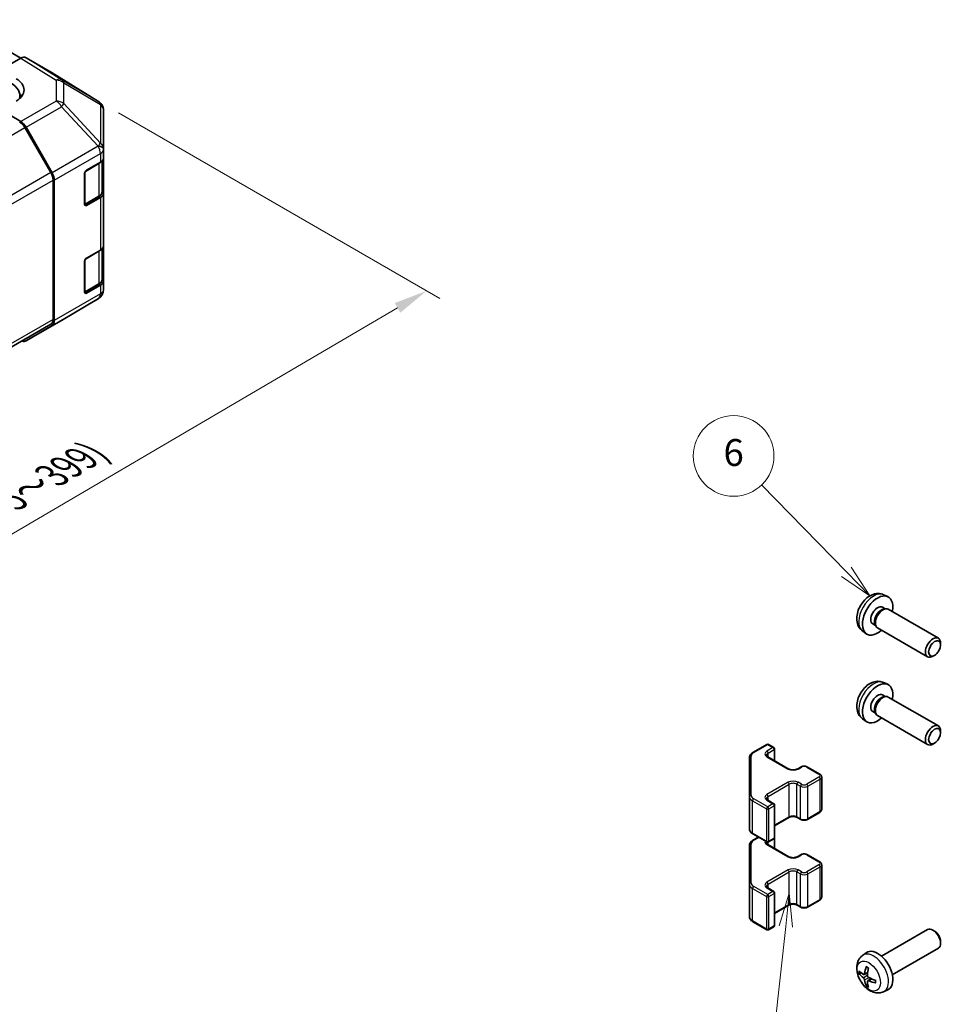
# Model space of a CAD drawing. Units: millimetres. Extents: x 0 to 5338, y -7 to 702.
# Drawn here: x 339 to 511, y 336 to 519 of the extents above; entities that cross this region are included whole.
import ezdxf

# ---------------------------------------------------------------- set-up
doc = ezdxf.new("R2010")
doc.units = ezdxf.units.MM
for name, color, linetype, lineweight in [('Dimension (ISO)', 7, 'Continuous', 18), ('Symbol (TK)', 100, 'Continuous', 18), ('Visible (ISO)', 7, 'Continuous', 35), ('Visible Narrow (ISO)', 7, 'Continuous', 25)]:
    doc.layers.add(name, color=color, linetype=linetype, lineweight=lineweight)
doc.styles.add('Note Text (TK)', font='txt')
doc.styles.add('Note Text (TK2)', font='txt')
doc.dimstyles.new('Default - Method 1b (TK)', dxfattribs={"dimscale": 2.5, "dimtxt": 2.5, "dimasz": 2.5, "dimexe": 1, "dimexo": 1.5, "dimgap": 1, "dimtad": 1, "dimtoh": 1, "dimrnd": 1e-08, "dimdsep": 46, "dimtxsty": 'Note Text (TK)', "dimcen": 0.09, "dimdle": 5, "dimclrd": 100, "dimclre": 100, "dimclrt": 7, "dimadec": 1, "dimazin": 1, "dimtfac": 1, "dimtmove": 0, "dimatfit": 3, "dimfxl": 1, "dimtolj": 1, "dimlwd": -1, "dimlwe": -1, "dimarcsym": 0})

# ---------------------------------------------------------------- blocks, each defined once
blk = doc.blocks.new('バルーン4')
at = {"layer": 'Symbol (TK)', "color": 100}
for p, q in [((207.386, 150.673), (206.62, 148.241)), ((207.117, 148.187), (207.386, 150.673)), ((207.614, 148.133), (207.386, 150.673)), ((207.117, 148.187), (205.591, 134.078))]:
    blk.add_line(p, q, dxfattribs=at)
at = {"layer": 'Symbol (TK)'}
blk.add_circle((205.269, 131.106), 3, dxfattribs=at)
at = {"layer": 'Symbol (TK)', "color": 7, "insert": (205.269, 131.1), "char_height": 2, "attachment_point": 5, "style": 'Note Text (TK2)'}
blk.add_mtext('3', dxfattribs=at)
blk = doc.blocks.new('バルーン5')
at = {"layer": 'Symbol (TK)', "color": 100}
for p, q in [((211.637, 174.597), (205.323, 181.085)), ((211.637, 174.597), (213.38, 172.805)), ((213.38, 172.805), (211.995, 174.945)), ((211.279, 174.248), (213.38, 172.805))]:
    blk.add_line(p, q, dxfattribs=at)
at = {"layer": 'Symbol (TK)'}
blk.add_circle((203.239, 183.227), 3, dxfattribs=at)
at = {"layer": 'Symbol (TK)', "color": 7, "insert": (203.239, 183.221), "char_height": 2, "attachment_point": 5, "style": 'Note Text (TK2)'}
blk.add_mtext('6', dxfattribs=at)
blk = doc.blocks.new('*D131')
at = {"layer": 'Defpoints', "color": 0}
for p in [(353.61, 504.05), (414.69, 468.78), (212.58, 421.53)]:
    blk.add_point(p, dxfattribs=at)
at = {"layer": 'Dimension (ISO)', "color": 100}
for p, q in [((357.34, 501.89), (417.18, 467.35)), ((279.22, 389.33), (409.3, 465.62)), ((216.32, 419.37), (276.32, 384.73))]:
    blk.add_line(p, q, dxfattribs=at)
for points in [[(408.77, 466.52), (409.82, 464.72), (414.69, 468.78)], [(278.7, 390.23), (279.75, 388.43), (273.83, 386.17)]]:
    blk.add_solid(points, dxfattribs=at)
at = {"layer": 'Dimension (ISO)', "color": 7, "insert": (327.27, 424.07), "char_height": 6.25, "attachment_point": 4, "rotation": 30.3939, "style": 'Note Text (TK)'}
blk.add_mtext('\\A1;{\\Q-29.606;\\W0.820;\\H0.816x; D (75～399)}', dxfattribs=at)

msp = doc.modelspace()

# ---------------------------------------------------------------- linework, layer by layer
at = {"layer": 'Visible (ISO)'}
for p, q in [((339.176, 512.0827), (231.0492, 574.5097)), ((335.4989, 509.9599), (339.155, 512.0707)), ((344.9843, 509.3815), (340.1548, 512.1698)), ((353.6263, 504.0378), (345.0016, 509.3711)), ((339.0241, 504.622), (339.0241, 505.0609)), ((339.164, 500.2932), (335.4989, 502.4831)), ((354.2317, 503.4567), (354.2153, 503.4802)), ((354.5908, 495.1644), (354.5908, 502.3133)), ((344.7721, 490.7956), (339.9437, 499.1587)), ((340.148, 499.237), (344.9929, 490.7468)), ((354.5908, 495.1536), (354.5908, 495.1644)), ((354.5908, 493.5367), (354.5908, 495.1536)), ((354.308, 487.2496), (354.308, 492.9447)), ((354.5908, 493.5367), (354.5908, 487.0047)), ((351.4088, 491.2213), (354.005, 492.7202)), ((345.1863, 463.4836), (345.1863, 489.4018)), ((345.3984, 463.2723), (345.3984, 489.3681)), ((351.0553, 484.8934), (351.0553, 490.6089)), ((351.0664, 484.7984), (353.6601, 486.2958)), ((354.005, 486.1882), (351.4088, 484.6893)), ((354.5908, 477.2067), (354.5908, 487.0047)), ((354.308, 470.9197), (354.308, 476.6147)), ((354.5908, 477.2067), (354.5908, 470.6748)), ((351.4088, 474.8913), (354.005, 476.3902)), ((351.0553, 468.5635), (351.0553, 474.279)), ((351.0664, 468.4684), (353.6601, 469.9659)), ((354.005, 469.8583), (351.4088, 468.3594)), ((354.5908, 469.0578), (354.5908, 470.6748)), ((346.7641, 463.286), (353.6093, 467.3365)), ((354.5908, 469.0578), (354.5908, 469.0578)), ((236.5038, 400.0593), (344.7721, 462.568)), ((340.1393, 459.461), (346.7456, 463.2752)), ((344.9929, 462.3619), (340.148, 459.4661)), ((499.7268, 412.2392), (500.5189, 411.8886)), ((499.5391, 409.9058), (500.0623, 409.6037)), ((499.8521, 409.5919), (500.2182, 409.6124)), ((500.6364, 409.5202), (509.949, 404.1436)), ((497.7539, 406.8136), (498.2771, 406.5115)), ((495.8269, 405.4844), (496.5266, 404.9737)), ((498.1822, 406.6995), (498.3474, 406.3722)), ((498.6364, 406.0561), (507.949, 400.6795)), ((510.3632, 402.8769), (510.3632, 403.228)), ((509.2531, 400.9541), (508.949, 400.7785)), ((499.7268, 395.9092), (500.5189, 395.5587)), ((499.5391, 393.5758), (500.0623, 393.2738)), ((499.8521, 393.2619), (500.2182, 393.2825)), ((500.6364, 393.1903), (509.949, 387.8136)), ((497.7539, 390.4837), (498.2771, 390.1816)), ((498.1822, 390.3696), (498.3474, 390.0422)), ((495.8269, 389.1545), (496.5266, 388.6437)), ((498.6364, 389.7262), (507.949, 384.3495)), ((510.3632, 386.547), (510.3632, 386.8981)), ((475.4387, 382.8706), (478.0349, 384.3695)), ((478.3349, 384.3695), (479.3248, 383.798)), ((479.4748, 381.3436), (479.4748, 383.5382)), ((509.2531, 384.6241), (508.949, 384.4486)), ((474.7908, 381.9168), (474.7908, 374.7084)), ((478.1935, 382.0834), (482.1532, 379.7972)), ((483.6917, 379.7972), (484.3281, 380.1646)), ((485.6181, 380.1646), (487.8808, 378.8582)), ((488.2358, 372.2705), (488.2358, 378.3126)), ((474.7908, 374.7084), (474.7908, 368.6664)), ((478.1935, 374), (479.3248, 373.3468)), ((479.4748, 367.045), (479.4748, 373.087)), ((479.4748, 369.2396), (482.1532, 370.786)), ((483.6917, 370.786), (484.3281, 370.4186)), ((485.6181, 370.4186), (487.8808, 371.725)), ((475.4387, 367.7125), (478.0349, 366.2136)), ((475.4387, 366.5407), (476.4535, 367.1266)), ((478.3349, 366.2136), (479.3248, 366.7852)), ((479.4748, 365.0136), (479.4748, 367.045)), ((474.7908, 365.5869), (474.7908, 358.3785)), ((478.1935, 365.7534), (482.1532, 363.4672)), ((483.6917, 363.4672), (484.3281, 363.8347)), ((485.6181, 363.8347), (487.8808, 362.5283)), ((488.2358, 355.9406), (488.2358, 361.9827)), ((474.7908, 358.3785), (474.7908, 352.3364)), ((478.1935, 357.6701), (479.3248, 357.0169)), ((479.4748, 350.715), (479.4748, 356.7571)), ((479.4748, 352.9097), (482.1532, 354.4561)), ((483.6917, 354.4561), (484.3281, 354.0886)), ((485.6181, 354.0886), (487.8808, 355.395)), ((475.4387, 351.3826), (478.0349, 349.8837)), ((478.3349, 349.8837), (479.3248, 350.4552)), ((499.3785, 344.9555), (507.949, 349.9037)), ((509.2531, 349.6291), (508.949, 349.8046)), ((501.3785, 341.4914), (509.949, 346.4396)), ((510.3632, 347.7062), (510.3632, 347.3551)), ((495.8269, 345.0988), (496.5266, 345.6095)), ((496.1263, 341.5622), (496.7937, 341.8576)), ((496.8137, 340.3715), (497.4033, 340.8019)), ((499.7268, 338.344), (500.5189, 338.6946))]:
    msp.add_line(p, q, dxfattribs=at)
for centre, radius, start, end in [((352.5745, 502.3367), 2, 34.871292, 58.268301), ((352.5908, 502.3133), 2, 0, 34.871292), ((352.5908, 469.0578), 2, 300.613934, 0), ((345.7456, 465.0073), 2, 300, 300.613934), ((478.1849, 384.1097), 0.3, 60, 120), ((479.1748, 383.5382), 0.3, 0, 60), ((479.1748, 373.087), 0.3, 0, 60), ((479.1748, 367.045), 0.3, 300, 0), ((478.1849, 366.4734), 0.3, 240, 300), ((479.1748, 356.7571), 0.3, 0, 60), ((479.1748, 350.715), 0.3, 300, 0), ((478.1849, 350.1435), 0.3, 240, 300)]:
    msp.add_arc(centre, radius, start, end, dxfattribs=at)
for centre, major_axis, ratio, start_param, end_param in [((339.1545, 510.4372), (1.0003, 1.7326), 0.57717444, 0, 0.78524587), ((334.7918, 506.2286), (-4.9998, 0.0769), 0.58733688, 2.36523113, 3.93602746), ((343.984, 507.6489), (1.0003, 1.7326), 0.57717444, 6.26573733, 6.28318531), ((333.0241, 505.0609), (6, 0), 0.57735027, 6.14005586, 7.06858347), ((334.7918, 503.8361), (-5, 0), 0.57735027, 3.55626047, 3.7138013), ((339.1393, 498.6748), (1, -1.7321), 0.57735027, 1.56206968, 2.3387412), ((338.9437, 498.5813), (-1, 1.7321), 0.57735027, 4.71238898, 5.49778714), ((352.5908, 493.5367), (2, 0), 0.57735027, 5.49778714, 6.28318531), ((351.4088, 490.813), (-0.25, -0.433), 0.57735027, 3.92699082, 5.49778714), ((343.7721, 490.2183), (-1, 1.7321), 0.57735027, 3.92699082, 4.71238898), ((343.9842, 490.1846), (1, -1.7321), 0.57735027, 0.78539816, 1.56206968), ((352.5908, 487.0047), (2, 0), 0.57735027, 5.49778714, 6.28318531), ((351.4088, 485.0975), (-0.25, -0.433), 0.57735027, 5.49778714, 7.06858347), ((352.5908, 477.2067), (2, 0), 0.57735027, 5.49778714, 6.28318531), ((351.4088, 474.4831), (-0.25, -0.433), 0.57735027, 3.92699082, 5.49778714), ((352.5908, 470.6748), (2, 0), 0.57735027, 5.49778714, 6.28318531), ((351.4088, 468.7676), (-0.25, -0.433), 0.57735027, 5.49778714, 7.06858347), ((343.7721, 464.3001), (1, -1.7321), 0.57735027, 0, 0.78539816), ((343.9842, 464.0888), (1, -1.7321), 0.57735027, 0.00872665, 0.78539816), ((339.1393, 461.1931), (1, -1.7321), 0.57735027, 5.66139261, 6.29191195), ((498.6465, 408.3597), (2, 3.4641), 0.57735027, 5.23598776, 10.47197551), ((498.6465, 408.3597), (0.8926, 1.5461), 0.57735027, 0, 3.14159265), ((499.3328, 407.9634), (0.8926, 1.5461), 0.57735027, 0.36144194, 2.78015071), ((499.6364, 407.7881), (1, 1.7321), 0.57735027, 0, 3.14159265), ((508.949, 402.4115), (-1, -1.7321), 0.57735027, 2.35619449, 7.06858347), ((498.6465, 392.0298), (2, 3.4641), 0.57735027, 5.23598776, 10.47197551), ((498.6465, 392.0298), (0.8926, 1.5461), 0.57735027, 0, 3.14159265), ((499.3328, 391.6335), (0.8926, 1.5461), 0.57735027, 0.36144194, 2.78015071), ((499.6364, 391.4582), (1, 1.7321), 0.57735027, 0, 3.14159265), ((508.949, 386.0816), (-1, -1.7321), 0.57735027, 2.35619449, 7.06858347), ((508.949, 348.1716), (1, -1.7321), 0.57735027, 0, 3.14159265), ((509.2531, 348.3472), (-0.785, 1.3597), 0.57735027, 3.92699082, 5.49778714), ((498.6465, 342.2235), (-2, 3.4641), 0.57735027, 3.0796893, 6.34508866), ((501.1407, 343.5437), (-3.9094, -5.191), 0.59526289, 5.2229706, 5.46195489), ((500.9433, 343.6577), (2.5666, 5.9702), 0.55353421, 1.94328958, 2.18227387), ((501.0471, 343.4896), (-6.4957, 0.1911), 0.49462411, 0.45484759, 0.69383188), ((501.0471, 343.7176), (6.4948, 0.2196), 0.65417299, 3.55978145, 3.79876575), ((501.0369, 343.4954), (-6.4536, 0.7624), 0.55353421, 0.95931878, 1.19830308), ((501.1407, 343.5554), (-3.4375, -5.5149), 0.65417299, 5.62601221, 5.86499651), ((500.9433, 343.6694), (3.0824, 5.721), 0.49462411, 2.44776077, 2.68674507), ((501.0369, 343.7234), (6.4503, 0.7902), 0.59526289, 3.96282307, 4.20180736)]:
    msp.add_ellipse(centre, major_axis=major_axis, ratio=ratio, start_param=start_param, end_param=end_param, dxfattribs=at)
for centre in [(509.2531, 402.236), (509.2531, 385.906)]:
    msp.add_ellipse(centre, major_axis=(0.785, 1.3597), ratio=0.57735027, dxfattribs=at)
for points, knots in [([(353.6601, 486.2958), (353.7348, 486.339), (353.805, 486.3863), (353.9349, 486.4895), (353.9945, 486.5453), (354.1008, 486.6658), (354.1475, 486.7304), (354.2249, 486.868), (354.2556, 486.941), (354.2971, 487.0925), (354.308, 487.171), (354.308, 487.2496)], [4.71238898, 4.71238898, 4.71238898, 4.71238898, 4.869468613, 4.869468613, 5.026548246, 5.026548246, 5.183627878, 5.183627878, 5.340707511, 5.340707511, 5.497787144, 5.497787144, 5.497787144, 5.497787144]), ([(353.6601, 469.9659), (353.7348, 470.009), (353.805, 470.0563), (353.9349, 470.1595), (353.9945, 470.2154), (354.1008, 470.3359), (354.1475, 470.4005), (354.2249, 470.5381), (354.2556, 470.611), (354.2971, 470.7626), (354.308, 470.8411), (354.308, 470.9197)], [4.71238898, 4.71238898, 4.71238898, 4.71238898, 4.869468613, 4.869468613, 5.026548246, 5.026548246, 5.183627878, 5.183627878, 5.340707511, 5.340707511, 5.497787144, 5.497787144, 5.497787144, 5.497787144]), ([(499.7268, 412.2392), (499.4712, 412.3523), (499.1998, 412.417), (498.6389, 412.4628), (498.3524, 412.4333), (497.7487, 412.2897), (497.4431, 412.1556), (496.8119, 411.7828), (496.5003, 411.5246), (495.9297, 410.9269), (495.6746, 410.583), (495.2497, 409.8512), (495.079, 409.464), (494.8354, 408.6579), (494.7626, 408.239), (494.7585, 407.4007), (494.8191, 406.9783), (495.1183, 406.257), (495.308, 405.956), (495.6491, 405.6243), (495.7353, 405.5512), (495.8269, 405.4844)], [0.84730152, 0.84730152, 0.84730152, 0.84730152, 1.05226137, 1.05226137, 1.28485125, 1.28485125, 1.58220865, 1.58220865, 1.9574686, 1.9574686, 2.35189349, 2.35189349, 2.74172985, 2.74172985, 3.13599765, 3.13599765, 3.51030353, 3.51030353, 3.78196582, 3.78196582, 3.86508746, 3.86508746, 3.86508746, 3.86508746]), ([(499.7268, 395.9092), (499.4712, 396.0223), (499.1998, 396.0871), (498.6389, 396.1329), (498.3524, 396.1034), (497.7487, 395.9597), (497.4431, 395.8257), (496.8119, 395.4529), (496.5003, 395.1947), (495.9297, 394.5969), (495.6746, 394.2531), (495.2497, 393.5212), (495.079, 393.1341), (494.8354, 392.328), (494.7626, 391.909), (494.7585, 391.0707), (494.8191, 390.6483), (495.1183, 389.9271), (495.308, 389.626), (495.6491, 389.2943), (495.7353, 389.2213), (495.8269, 389.1545)], [0.84730152, 0.84730152, 0.84730152, 0.84730152, 1.05226137, 1.05226137, 1.28485125, 1.28485125, 1.58220865, 1.58220865, 1.9574686, 1.9574686, 2.35189349, 2.35189349, 2.74172985, 2.74172985, 3.13599765, 3.13599765, 3.51030353, 3.51030353, 3.78196582, 3.78196582, 3.86508746, 3.86508746, 3.86508746, 3.86508746]), ([(474.7908, 381.9168), (474.7908, 381.9954), (474.8016, 382.0739), (474.8432, 382.2255), (474.8738, 382.2985), (474.9512, 382.436), (474.998, 382.5007), (475.1043, 382.6211), (475.1639, 382.677), (475.2937, 382.7802), (475.364, 382.8275), (475.4387, 382.8706)], [0.785398163, 0.785398163, 0.785398163, 0.785398163, 0.942477796, 0.942477796, 1.099557429, 1.099557429, 1.256637061, 1.256637061, 1.413716694, 1.413716694, 1.570796327, 1.570796327, 1.570796327, 1.570796327]), ([(477.9627, 382.3543), (477.9627, 382.3422), (477.9642, 382.33), (477.9718, 382.3024), (477.9779, 382.2869), (477.9976, 382.252), (478.0112, 382.2326), (478.0475, 382.1915), (478.0702, 382.1698), (478.125, 382.1262), (478.1571, 382.1043), (478.1935, 382.0834)], [5.497787144, 5.497787144, 5.497787144, 5.497787144, 5.654866776, 5.654866776, 5.811946409, 5.811946409, 5.969026042, 5.969026042, 6.126105675, 6.126105675, 6.283185307, 6.283185307, 6.283185307, 6.283185307]), ([(482.1532, 379.7972), (482.2163, 379.7608), (482.2921, 379.7271), (482.4648, 379.6709), (482.5622, 379.6488), (482.7684, 379.6207), (482.8774, 379.6151), (483.0938, 379.622), (483.2012, 379.6347), (483.4005, 379.6761), (483.4927, 379.7047), (483.6162, 379.7567), (483.656, 379.7765), (483.6917, 379.7972)], [0, 0, 0, 0, 0.27224584, 0.27224584, 0.55334619, 0.55334619, 0.84119263, 0.84119263, 1.13072006, 1.13072006, 1.41641384, 1.41641384, 1.57079633, 1.57079633, 1.57079633, 1.57079633]), ([(484.3281, 380.1646), (484.4035, 380.2081), (484.4852, 380.2418), (484.6561, 380.2921), (484.7455, 380.3086), (484.927, 380.3252), (485.0192, 380.3252), (485.2007, 380.3086), (485.2901, 380.2921), (485.461, 380.2418), (485.5427, 380.2081), (485.6181, 380.1646)], [1.57079633, 1.57079633, 1.57079633, 1.57079633, 1.88495559, 1.88495559, 2.19911486, 2.19911486, 2.51327412, 2.51327412, 2.82743339, 2.82743339, 3.14159265, 3.14159265, 3.14159265, 3.14159265]), ([(487.8808, 378.8582), (487.9185, 378.8364), (487.9547, 378.8122), (488.0229, 378.7579), (488.0551, 378.7279), (488.1139, 378.6613), (488.1405, 378.6247), (488.1856, 378.5446), (488.2039, 378.5011), (488.2291, 378.4093), (488.2358, 378.361), (488.2358, 378.3126)], [3.141592654, 3.141592654, 3.141592654, 3.141592654, 3.298672286, 3.298672286, 3.455751919, 3.455751919, 3.612831552, 3.612831552, 3.769911184, 3.769911184, 3.926990817, 3.926990817, 3.926990817, 3.926990817]), ([(477.9627, 374.271), (477.9627, 374.2589), (477.9642, 374.2467), (477.9718, 374.2191), (477.9779, 374.2036), (477.9976, 374.1687), (478.0112, 374.1493), (478.0475, 374.1081), (478.0702, 374.0864), (478.125, 374.0429), (478.1571, 374.021), (478.1935, 374)], [5.497787144, 5.497787144, 5.497787144, 5.497787144, 5.654866776, 5.654866776, 5.811946409, 5.811946409, 5.969026042, 5.969026042, 6.126105675, 6.126105675, 6.283185307, 6.283185307, 6.283185307, 6.283185307]), ([(487.8808, 371.725), (487.9185, 371.7467), (487.9547, 371.771), (488.0229, 371.8252), (488.0551, 371.8553), (488.1139, 371.9219), (488.1405, 371.9585), (488.1856, 372.0386), (488.2039, 372.082), (488.2291, 372.1739), (488.2358, 372.2222), (488.2358, 372.2705)], [1.570796327, 1.570796327, 1.570796327, 1.570796327, 1.727875959, 1.727875959, 1.884955592, 1.884955592, 2.042035225, 2.042035225, 2.199114858, 2.199114858, 2.35619449, 2.35619449, 2.35619449, 2.35619449]), ([(482.1532, 370.786), (482.2163, 370.8224), (482.2921, 370.856), (482.4648, 370.9122), (482.5622, 370.9344), (482.7684, 370.9625), (482.8774, 370.9681), (483.0938, 370.9611), (483.2012, 370.9484), (483.4005, 370.907), (483.4927, 370.8785), (483.6162, 370.8264), (483.656, 370.8066), (483.6917, 370.786)], [1.57079633, 1.57079633, 1.57079633, 1.57079633, 1.84304217, 1.84304217, 2.12414252, 2.12414252, 2.41198895, 2.41198895, 2.70151639, 2.70151639, 2.98721017, 2.98721017, 3.14159265, 3.14159265, 3.14159265, 3.14159265]), ([(484.3281, 370.4186), (484.4035, 370.375), (484.4852, 370.3414), (484.6561, 370.2911), (484.7455, 370.2745), (484.927, 370.2579), (485.0192, 370.2579), (485.2007, 370.2745), (485.2901, 370.2911), (485.461, 370.3414), (485.5427, 370.375), (485.6181, 370.4186)], [0, 0, 0, 0, 0.31415927, 0.31415927, 0.62831853, 0.62831853, 0.9424778, 0.9424778, 1.25663706, 1.25663706, 1.57079633, 1.57079633, 1.57079633, 1.57079633]), ([(474.7908, 368.6664), (474.7908, 368.5878), (474.8016, 368.5092), (474.8432, 368.3577), (474.8738, 368.2847), (474.9512, 368.1471), (474.998, 368.0825), (475.1043, 367.962), (475.1639, 367.9062), (475.2937, 367.803), (475.364, 367.7557), (475.4387, 367.7125)], [5.497787144, 5.497787144, 5.497787144, 5.497787144, 5.654866776, 5.654866776, 5.811946409, 5.811946409, 5.969026042, 5.969026042, 6.126105675, 6.126105675, 6.283185307, 6.283185307, 6.283185307, 6.283185307]), ([(474.7908, 365.5869), (474.7908, 365.6655), (474.8016, 365.744), (474.8432, 365.8956), (474.8738, 365.9685), (474.9512, 366.1061), (474.998, 366.1707), (475.1043, 366.2912), (475.1639, 366.3471), (475.2937, 366.4502), (475.364, 366.4976), (475.4387, 366.5407)], [0.785398163, 0.785398163, 0.785398163, 0.785398163, 0.942477796, 0.942477796, 1.099557429, 1.099557429, 1.256637061, 1.256637061, 1.413716694, 1.413716694, 1.570796327, 1.570796327, 1.570796327, 1.570796327]), ([(477.9627, 366.0243), (477.9627, 366.0122), (477.9642, 366.0001), (477.9718, 365.9725), (477.9779, 365.957), (477.9976, 365.9221), (478.0112, 365.9027), (478.0475, 365.8615), (478.0702, 365.8398), (478.125, 365.7963), (478.1571, 365.7744), (478.1935, 365.7534)], [5.497787144, 5.497787144, 5.497787144, 5.497787144, 5.654866776, 5.654866776, 5.811946409, 5.811946409, 5.969026042, 5.969026042, 6.126105675, 6.126105675, 6.283185307, 6.283185307, 6.283185307, 6.283185307]), ([(482.1532, 363.4672), (482.2163, 363.4309), (482.2921, 363.3972), (482.4648, 363.341), (482.5622, 363.3189), (482.7684, 363.2907), (482.8774, 363.2851), (483.0938, 363.2921), (483.2012, 363.3048), (483.4005, 363.3462), (483.4927, 363.3747), (483.6162, 363.4268), (483.656, 363.4466), (483.6917, 363.4672)], [0, 0, 0, 0, 0.27224584, 0.27224584, 0.55334619, 0.55334619, 0.84119263, 0.84119263, 1.13072006, 1.13072006, 1.41641384, 1.41641384, 1.57079633, 1.57079633, 1.57079633, 1.57079633]), ([(484.3281, 363.8347), (484.4035, 363.8782), (484.4852, 363.9118), (484.6561, 363.9621), (484.7455, 363.9787), (484.927, 363.9953), (485.0192, 363.9953), (485.2007, 363.9787), (485.2901, 363.9621), (485.461, 363.9118), (485.5427, 363.8782), (485.6181, 363.8347)], [1.57079633, 1.57079633, 1.57079633, 1.57079633, 1.88495559, 1.88495559, 2.19911486, 2.19911486, 2.51327412, 2.51327412, 2.82743339, 2.82743339, 3.14159265, 3.14159265, 3.14159265, 3.14159265]), ([(487.8808, 362.5283), (487.9185, 362.5065), (487.9547, 362.4822), (488.0229, 362.428), (488.0551, 362.398), (488.1139, 362.3314), (488.1405, 362.2947), (488.1856, 362.2147), (488.2039, 362.1712), (488.2291, 362.0794), (488.2358, 362.0311), (488.2358, 361.9827)], [3.141592654, 3.141592654, 3.141592654, 3.141592654, 3.298672286, 3.298672286, 3.455751919, 3.455751919, 3.612831552, 3.612831552, 3.769911184, 3.769911184, 3.926990817, 3.926990817, 3.926990817, 3.926990817]), ([(477.9627, 357.941), (477.9627, 357.9289), (477.9642, 357.9168), (477.9718, 357.8892), (477.9779, 357.8737), (477.9976, 357.8388), (478.0112, 357.8194), (478.0475, 357.7782), (478.0702, 357.7565), (478.125, 357.7129), (478.1571, 357.6911), (478.1935, 357.6701)], [5.497787144, 5.497787144, 5.497787144, 5.497787144, 5.654866776, 5.654866776, 5.811946409, 5.811946409, 5.969026042, 5.969026042, 6.126105675, 6.126105675, 6.283185307, 6.283185307, 6.283185307, 6.283185307]), ([(487.8808, 355.395), (487.9185, 355.4168), (487.9547, 355.4411), (488.0229, 355.4953), (488.0551, 355.5253), (488.1139, 355.5919), (488.1405, 355.6286), (488.1856, 355.7086), (488.2039, 355.7521), (488.2291, 355.8439), (488.2358, 355.8922), (488.2358, 355.9406)], [1.570796327, 1.570796327, 1.570796327, 1.570796327, 1.727875959, 1.727875959, 1.884955592, 1.884955592, 2.042035225, 2.042035225, 2.199114858, 2.199114858, 2.35619449, 2.35619449, 2.35619449, 2.35619449]), ([(482.1532, 354.4561), (482.2163, 354.4924), (482.2921, 354.5261), (482.4648, 354.5823), (482.5622, 354.6044), (482.7684, 354.6326), (482.8774, 354.6382), (483.0938, 354.6312), (483.2012, 354.6185), (483.4005, 354.5771), (483.4927, 354.5486), (483.6162, 354.4965), (483.656, 354.4767), (483.6917, 354.4561)], [1.57079633, 1.57079633, 1.57079633, 1.57079633, 1.84304217, 1.84304217, 2.12414252, 2.12414252, 2.41198895, 2.41198895, 2.70151639, 2.70151639, 2.98721017, 2.98721017, 3.14159265, 3.14159265, 3.14159265, 3.14159265]), ([(484.3281, 354.0886), (484.4035, 354.0451), (484.4852, 354.0115), (484.6561, 353.9612), (484.7455, 353.9446), (484.927, 353.928), (485.0192, 353.928), (485.2007, 353.9446), (485.2901, 353.9612), (485.461, 354.0115), (485.5427, 354.0451), (485.6181, 354.0886)], [0, 0, 0, 0, 0.31415927, 0.31415927, 0.62831853, 0.62831853, 0.9424778, 0.9424778, 1.25663706, 1.25663706, 1.57079633, 1.57079633, 1.57079633, 1.57079633]), ([(474.7908, 352.3364), (474.7908, 352.2578), (474.8016, 352.1793), (474.8432, 352.0277), (474.8738, 351.9548), (474.9512, 351.8172), (474.998, 351.7526), (475.1043, 351.6321), (475.1639, 351.5762), (475.2937, 351.4731), (475.364, 351.4257), (475.4387, 351.3826)], [5.497787144, 5.497787144, 5.497787144, 5.497787144, 5.654866776, 5.654866776, 5.811946409, 5.811946409, 5.969026042, 5.969026042, 6.126105675, 6.126105675, 6.283185307, 6.283185307, 6.283185307, 6.283185307]), ([(499.7268, 338.344), (499.4712, 338.2309), (499.1998, 338.1661), (498.6389, 338.1204), (498.3524, 338.1499), (497.7487, 338.2935), (497.4431, 338.4276), (496.8119, 338.8003), (496.5003, 339.0585), (495.9297, 339.6563), (495.6746, 340.0001), (495.2497, 340.732), (495.079, 341.1192), (494.8354, 341.9252), (494.7626, 342.3442), (494.7585, 343.1825), (494.8191, 343.6049), (495.1183, 344.3262), (495.308, 344.6272), (495.6491, 344.9589), (495.7353, 345.0319), (495.8269, 345.0988)], [3.98889417, 3.98889417, 3.98889417, 3.98889417, 4.19385403, 4.19385403, 4.4264439, 4.4264439, 4.7238013, 4.7238013, 5.09906125, 5.09906125, 5.49348614, 5.49348614, 5.8833225, 5.8833225, 6.2775903, 6.2775903, 6.65189618, 6.65189618, 6.92355847, 6.92355847, 7.00668012, 7.00668012, 7.00668012, 7.00668012]), ([(496.5571, 342.94), (496.5553, 342.9408), (496.5535, 342.9416), (496.5439, 342.9471), (496.5366, 342.9556), (496.5285, 342.9741), (496.5264, 342.9874), (496.5275, 343.0109), (496.5301, 343.0247), (496.5343, 343.0372)], [0.0455535579, 0.0455535579, 0.0455535579, 0.0455535579, 0.0464696768, 0.0464696768, 0.0511089018, 0.0511089018, 0.0558160505, 0.0558160505, 0.05997866, 0.05997866, 0.05997866, 0.05997866]), ([(496.5571, 342.94), (496.5828, 342.9292), (496.6087, 342.9176), (496.6608, 342.8924), (496.687, 342.879), (496.7396, 342.8503), (496.766, 342.835), (496.8188, 342.8029), (496.8453, 342.7859), (496.887, 342.7579), (496.9022, 342.7474), (496.9174, 342.7367)], [1.434221706, 1.434221706, 1.434221706, 1.434221706, 1.488738176, 1.488738176, 1.543254646, 1.543254646, 1.597771116, 1.597771116, 1.652287586, 1.652287586, 1.683627385, 1.683627385, 1.683627385, 1.683627385]), ([(495.324, 341.7509), (495.3116, 341.7478), (495.2972, 341.7461), (495.2693, 341.7455), (495.2511, 341.7475), (495.2224, 341.7548), (495.2067, 341.7613), (495.1859, 341.7746), (495.1764, 341.7831), (495.1703, 341.7915)], [0.0427285558, 0.0427285558, 0.0427285558, 0.0427285558, 0.0464696768, 0.0464696768, 0.0511089018, 0.0511089018, 0.0558160505, 0.0558160505, 0.05997866, 0.05997866, 0.05997866, 0.05997866]), ([(496.2153, 341.7104), (496.2105, 341.6758), (496.2002, 341.643), (496.1699, 341.5917), (496.1498, 341.5731), (496.1065, 341.553), (496.0804, 341.55), (496.0331, 341.5603), (496.0125, 341.5693), (495.9927, 341.5819)], [-0.203600879, -0.203600879, -0.203600879, -0.203600879, -0.1911011005, -0.1911011005, -0.178601322, -0.178601322, -0.1660772077, -0.1660772077, -0.1569242728, -0.1569242728, -0.1569242728, -0.1569242728]), ([(495.9927, 340.9483), (496.0189, 340.9276), (496.0472, 340.8994), (496.1003, 340.8337), (496.1251, 340.7963), (496.1651, 340.7232), (496.183, 340.6827), (496.205, 340.6154), (496.2116, 340.5878), (496.2153, 340.5628)], [-0.2036008625, -0.2036008625, -0.2036008625, -0.2036008625, -0.191101084, -0.191101084, -0.1786013054, -0.1786013054, -0.1660771911, -0.1660771911, -0.1569242563, -0.1569242563, -0.1569242563, -0.1569242563]), ([(496.9865, 341.0081), (496.9542, 341.0252), (496.9206, 341.0504), (496.861, 341.1123), (496.8349, 341.149), (496.7959, 341.2226), (496.7803, 341.2645), (496.7655, 341.336), (496.763, 341.366), (496.764, 341.3936)], [-0.2036008625, -0.2036008625, -0.2036008625, -0.2036008625, -0.191101084, -0.191101084, -0.1786013054, -0.1786013054, -0.1660771911, -0.1660771911, -0.1569242563, -0.1569242563, -0.1569242563, -0.1569242563]), ([(496.5343, 339.429), (496.5301, 339.4385), (496.5275, 339.4509), (496.5264, 339.4756), (496.5285, 339.4925), (496.5366, 339.521), (496.5439, 339.5378), (496.5584, 339.5616), (496.5671, 339.5731), (496.5759, 339.5824)], [0.0145600729, 0.0145600729, 0.0145600729, 0.0145600729, 0.0187226824, 0.0187226824, 0.0234298311, 0.0234298311, 0.0280690561, 0.0280690561, 0.0318101771, 0.0318101771, 0.0318101771, 0.0318101771]), ([(496.764, 340.2461), (496.7627, 340.277), (496.7677, 340.3069), (496.7915, 340.3544), (496.8102, 340.3721), (496.8544, 340.3928), (496.8829, 340.3971), (496.9374, 340.3911), (496.9621, 340.3844), (496.9865, 340.3746)], [-0.203600879, -0.203600879, -0.203600879, -0.203600879, -0.1911011005, -0.1911011005, -0.178601322, -0.178601322, -0.1660772077, -0.1660772077, -0.1569242728, -0.1569242728, -0.1569242728, -0.1569242728]), ([(498.2952, 339.9874), (498.2822, 339.99), (498.2689, 339.9946), (498.248, 340.0054), (498.2375, 340.0139), (498.2256, 340.0302), (498.2219, 340.0408), (498.2219, 340.0519), (498.2221, 340.0538), (498.2223, 340.0557)], [0.0145600729, 0.0145600729, 0.0145600729, 0.0145600729, 0.0187226824, 0.0187226824, 0.0234298311, 0.0234298311, 0.0280690561, 0.0280690561, 0.028985175, 0.028985175, 0.028985175, 0.028985175]), ([(498.2264, 340.4694), (498.2281, 340.4509), (498.2296, 340.4325), (498.233, 340.3824), (498.2344, 340.351), (498.2359, 340.2891), (498.2359, 340.2586), (498.2344, 340.1988), (498.233, 340.1693), (498.2287, 340.1116), (498.2258, 340.0834), (498.2223, 340.0557)], [3.028761595, 3.028761595, 3.028761595, 3.028761595, 3.060101394, 3.060101394, 3.114617864, 3.114617864, 3.169134334, 3.169134334, 3.223650804, 3.223650804, 3.278167274, 3.278167274, 3.278167274, 3.278167274])]:
    msp.add_open_spline(points, degree=3, knots=knots, dxfattribs=at)
for points, weights in [([(495.324, 341.7509), (495.4878, 341.7907), (495.6397, 341.8277)], [1.07090462709, 1.07755563664, 1.08273581423]), ([(496.8003, 339.8174), (496.6923, 339.7043), (496.5759, 339.5824)], [1.08273581305, 1.07755563555, 1.07090462611])]:
    msp.add_rational_spline(points, weights, degree=2, dxfattribs=at)
at = {"layer": 'Visible Narrow (ISO)'}
for p, q in [((339.155, 512.0707), (345.7703, 507.9799)), ((346.7802, 508.0728), (340.1548, 512.1698)), ((344.9843, 509.3815), (353.6091, 504.0481)), ((345.7703, 507.9799), (345.7703, 504.1074)), ((353.6091, 504.0481), (346.7802, 508.0728)), ((347.1685, 503.6264), (347.1685, 507.4989)), ((347.1685, 507.4989), (353.9974, 503.4742)), ((345.7703, 504.1074), (339.164, 500.2932)), ((340.148, 499.237), (346.7543, 503.0511)), ((346.7543, 503.0511), (353.5995, 495.7266)), ((354.0137, 496.3019), (347.1685, 503.6264)), ((353.9974, 503.4742), (354.0137, 503.4507)), ((354.0137, 503.4507), (354.0137, 496.3019)), ((231.3316, 436.4515), (339.9437, 499.1587)), ((353.5995, 495.7158), (344.9929, 490.7468)), ((353.5995, 495.7266), (353.5995, 495.7158)), ((345.3984, 489.3681), (354.005, 494.3371)), ((354.005, 494.3371), (354.005, 492.7202)), ((351.1967, 491.0171), (353.7222, 492.4752)), ((353.7222, 492.4752), (353.7222, 486.4332)), ((344.7721, 490.7956), (236.1576, 428.087)), ((236.504, 426.654), (345.1863, 489.4018)), ((351.126, 484.9342), (351.126, 490.8947)), ((353.7222, 486.4332), (351.126, 484.9342)), ((354.005, 486.1882), (354.005, 476.3902)), ((351.4088, 484.6893), (351.1432, 484.8427)), ((351.1967, 474.6872), (353.7222, 476.1453)), ((353.7222, 476.1453), (353.7222, 470.1032)), ((351.126, 468.6043), (351.126, 474.5647)), ((353.7222, 470.1032), (351.126, 468.6043)), ((354.005, 469.8583), (354.005, 468.2414)), ((344.9929, 462.3619), (353.5995, 467.3309)), ((354.005, 468.2414), (345.3984, 463.2723)), ((353.5995, 467.3308), (346.7543, 463.2803)), ((351.4088, 468.3594), (351.1432, 468.5127)), ((353.5995, 467.3309), (353.5995, 467.3308)), ((345.1863, 463.4836), (236.504, 400.7358)), ((346.7543, 463.2803), (340.148, 459.4661)), ((475.5887, 382.8558), (478.1849, 384.3547)), ((479.1748, 383.7831), (478.0435, 383.1299)), ((478.1849, 384.3547), (479.1748, 383.7831)), ((478.2556, 382.7625), (479.387, 383.4157)), ((479.387, 383.4157), (479.387, 381.3943)), ((475.0908, 374.9534), (475.0908, 382.1618)), ((478.0435, 382.0685), (482.0032, 379.7823)), ((478.2556, 382.0475), (478.2556, 382.7625)), ((483.8417, 379.7823), (484.4781, 380.1497)), ((485.4681, 380.1497), (487.7308, 378.8433)), ((487.7308, 378.2718), (485.4681, 376.9654)), ((485.6802, 376.598), (487.9429, 377.9044)), ((487.9429, 371.8623), (487.9429, 377.9044)), ((482.0032, 377.3328), (478.0435, 375.0466)), ((478.2556, 374.6792), (482.2154, 376.9654)), ((482.2154, 370.9233), (482.2154, 376.9654)), ((483.6296, 376.9654), (484.266, 376.598)), ((483.6296, 370.9233), (483.6296, 376.9654)), ((484.4781, 376.9654), (483.8417, 377.3328)), ((484.266, 370.5559), (484.266, 376.598)), ((485.6802, 370.5559), (485.6802, 376.598)), ((475.3765, 373.8919), (477.9727, 372.393)), ((475.3765, 367.8499), (475.3765, 373.8919)), ((478.1849, 372.7604), (475.5887, 374.2594)), ((478.0435, 373.9852), (479.1748, 373.332)), ((478.2556, 373.9642), (478.2556, 374.6792)), ((477.9727, 372.393), (477.9727, 366.3509)), ((479.1748, 373.332), (478.1849, 372.7604)), ((478.397, 372.393), (479.387, 372.9646)), ((478.397, 366.3509), (478.397, 372.393)), ((479.387, 372.9646), (479.387, 366.9225)), ((482.2154, 370.9233), (479.4748, 369.3411)), ((484.266, 370.5559), (483.6296, 370.9233)), ((487.9429, 371.8623), (485.6802, 370.5559)), ((477.9727, 366.3509), (475.3765, 367.8499)), ((475.5887, 366.5258), (476.5414, 367.0759)), ((479.387, 366.9225), (478.397, 366.3509)), ((479.387, 366.8328), (479.387, 365.0644)), ((475.0908, 358.6234), (475.0908, 365.8318)), ((478.0435, 365.7386), (482.0032, 363.4524)), ((478.2556, 365.7176), (478.2556, 366.1819)), ((483.8417, 363.4524), (484.4781, 363.8198)), ((485.4681, 363.8198), (487.7308, 362.5134)), ((482.0032, 361.0029), (478.0435, 358.7167)), ((484.4781, 360.6355), (483.8417, 361.0029)), ((487.7308, 361.9419), (485.4681, 360.6355)), ((485.6802, 360.268), (487.9429, 361.5744)), ((487.9429, 355.5324), (487.9429, 361.5744)), ((478.2556, 358.3493), (482.2154, 360.6355)), ((482.2154, 354.5934), (482.2154, 360.6355)), ((483.6296, 360.6355), (484.266, 360.268)), ((483.6296, 354.5934), (483.6296, 360.6355)), ((484.266, 354.226), (484.266, 360.268)), ((485.6802, 354.226), (485.6802, 360.268)), ((475.3765, 357.562), (477.9727, 356.0631)), ((475.3765, 351.5199), (475.3765, 357.562)), ((478.1849, 356.4305), (475.5887, 357.9294)), ((478.0435, 357.6553), (479.1748, 357.0021)), ((478.2556, 357.6342), (478.2556, 358.3493)), ((477.9727, 356.0631), (477.9727, 350.021)), ((479.1748, 357.0021), (478.1849, 356.4305)), ((478.397, 356.0631), (479.387, 356.6346)), ((478.397, 350.021), (478.397, 356.0631)), ((479.387, 356.6346), (479.387, 350.5926)), ((487.9429, 355.5324), (485.6802, 354.226)), ((482.2154, 354.5934), (479.4748, 353.0111)), ((484.266, 354.226), (483.6296, 354.5934)), ((477.9727, 350.021), (475.3765, 351.5199)), ((479.387, 350.5926), (478.397, 350.021)), ((495.9927, 340.9483), (496.767, 341.4691)), ((496.2153, 341.7104), (496.8074, 341.9944)), ((496.2153, 340.5628), (497.0535, 340.973)), ((496.9865, 340.3746), (497.5286, 340.7453))]:
    msp.add_line(p, q, dxfattribs=at)
for centre, major_axis, ratio, start_param, end_param in [((345.7456, 506.3614), (1.0519, 1.701), 0.57717444, 0.01744798, 0.80269385), ((345.7456, 506.3614), (2, 0), 0.80930894, 0.77922765, 1.5584553), ((345.7456, 506.3614), (1.0155, 1.723), 0.61763335, 5.73065372, 6.26506827), ((345.7456, 502.4889), (-2, 0), 0.80930894, 3.9208203, 4.70004795), ((345.7456, 502.4889), (1, -1.7321), 0.57735027, 1.56206968, 2.3387412), ((352.5745, 502.3367), (1.0155, 1.723), 0.61763335, 5.73065372, 6.26506827), ((352.5745, 502.3367), (1.0519, 1.701), 0.57717444, 0, 0.01744798), ((345.7456, 502.4889), (-1.4612, -1.3656), 0.16781559, 2.16568509, 2.70956847), ((352.5745, 502.3367), (1.6409, 1.1435), 0.14347132, 0, 0.43023772), ((352.5908, 502.3133), (1.6409, 1.1435), 0.14347132, 0, 0.43023772), ((352.5908, 502.3133), (2, 0), 0.80930894, 0, 0.77922765), ((352.5908, 495.1644), (1.4612, 1.3656), 0.16781559, 5.30727774, 5.85116112), ((352.5908, 495.1644), (2, 0), 0.3255424, 0, 1.04217396), ((352.5908, 495.1536), (2, 0), 0.3255424, 0, 1.04217396), ((352.5908, 495.1536), (1, -1.7321), 0.57735027, 0.78539816, 1.56206968), ((352.5908, 495.1536), (2, 0), 0.57735027, 5.49778714, 6.28318531), ((352.5908, 495.1644), (2, 0), 0.80930894, 0, 0.77922765), ((353.5101, 492.5977), (-0.15, 0.2598), 0.57735027, 3.92699082, 4.2215063), ((352.308, 493.2917), (2, 0), 0.57735027, 5.49778714, 5.82300599), ((353.5101, 486.5556), (0.15, -0.2598), 0.57735027, 0, 0.78539816), ((352.308, 487.2496), (2, 0), 0.57735027, 5.49778714, 6.28318531), ((350.9139, 485.0567), (-0.3, 0), 0.57735027, 2.06167901, 2.35619449), ((350.9139, 485.0567), (0.15, -0.2598), 0.57735027, 0.01683116, 0.78539816), ((352.308, 476.9618), (2, 0), 0.57735027, 5.49778714, 5.82300599), ((353.5101, 476.2678), (-0.15, 0.2598), 0.57735027, 3.92699082, 4.2215063), ((353.5101, 470.2257), (0.15, -0.2598), 0.57735027, 0, 0.78539816), ((352.308, 470.9197), (2, 0), 0.57735027, 5.49778714, 6.28318531), ((350.9139, 468.7268), (-0.3, 0), 0.57735027, 2.06167901, 2.35619449), ((350.9139, 468.7268), (0.15, -0.2598), 0.57735027, 0.01683116, 0.78539816), ((352.5908, 469.0578), (2, 0), 0.99996596, 5.24101135, 6.28318531), ((352.5908, 469.0578), (2, 0), 0.99996596, 5.24101135, 6.28318531), ((352.5908, 469.0578), (1, -1.7321), 0.57735027, 0.00872665, 0.78539816), ((352.5908, 469.0578), (1.0185, -1.7212), 0.62311586, 6.2740752, 6.28318531), ((352.5908, 469.0578), (2, 0), 0.57735027, 5.49778714, 6.28318531), ((345.7456, 465.0073), (1, -1.7321), 0.57735027, 0, 0.00872665), ((345.7456, 465.0073), (1.0185, -1.7212), 0.62311586, 6.2740752, 6.28318531), ((497.8977, 408.792), (-1.9537, -3.3839), 0.57735027, 3.20349601, 6.22128195), ((497.8977, 392.4621), (-1.9537, -3.3839), 0.57735027, 3.20349601, 6.22128195), ((478.9627, 382.5992), (-1.3, 0), 0.57735027, 5.49778714, 7.06858347), ((478.1849, 384.1097), (-0.15, 0.2598), 0.57735027, 5.49778714, 6.28318531), ((478.0435, 382.885), (-0.15, 0.2598), 0.57735027, 3.92699082, 5.49778714), ((478.1849, 384.1097), (0.15, 0.2598), 0.57735027, 0, 0.78539816), ((479.1748, 383.5382), (0.15, 0.2598), 0.57735027, 0, 0.78539816), ((479.1748, 383.5382), (0.15, -0.2598), 0.57735027, 0.78539816, 2.35619449), ((479.1748, 383.5382), (0.3, 0), 0.57735027, 5.49778714, 6.28318531), ((475.0908, 381.9168), (-0.3, 0), 0.81649658, 4.71238898, 6.28318531), ((476.7908, 382.1618), (-1.7, 0), 0.57735027, 5.49778714, 6.28318531), ((475.5887, 382.6108), (-0.15, 0.2598), 0.57735027, 5.49778714, 6.28318531), ((478.9627, 382.3543), (-1, 0), 0.57735027, 5.49778714, 6.28318531), ((478.0435, 381.8236), (0.15, 0.2598), 0.57735027, 0, 0.78539816), ((482.0032, 379.5374), (0.15, 0.2598), 0.57735027, 0, 0.78539816), ((482.9225, 380.313), (1.3, 0), 0.57735027, 3.92699082, 5.49778714), ((483.8417, 379.5374), (-0.15, 0.2598), 0.57735027, 5.49778714, 6.28318531), ((484.4781, 379.9048), (-0.15, 0.2598), 0.57735027, 5.49778714, 6.28318531), ((484.9731, 379.864), (0.7, 0), 0.57735027, 0.78539816, 2.35619449), ((485.4681, 379.9048), (0.15, 0.2598), 0.57735027, 0, 0.78539816), ((482.9225, 376.8021), (-1.3, 0), 0.57735027, 3.92699082, 5.49778714), ((487.7308, 378.5984), (0.15, 0.2598), 0.57735027, 0, 0.78539816), ((487.2358, 378.5576), (0.7, 0), 0.57735027, 5.49778714, 7.06858347), ((487.7308, 378.0268), (0.15, -0.2598), 0.57735027, 0.78539816, 2.35619449), ((487.2358, 378.3126), (1, 0), 0.57735027, 5.49778714, 6.28318531), ((482.0032, 377.0879), (0.15, -0.2598), 0.57735027, 0.78539816, 2.35619449), ((482.9225, 376.5571), (1, 0), 0.57735027, 0.78539816, 2.35619449), ((483.8417, 377.0879), (-0.15, -0.2598), 0.57735027, 3.92699082, 5.49778714), ((484.4781, 376.7204), (-0.15, -0.2598), 0.57735027, 3.92699082, 5.49778714), ((484.9731, 377.0062), (1, 0), 0.57735027, 3.92699082, 5.49778714), ((484.9731, 377.2512), (-0.7, 0), 0.57735027, 0.78539816, 2.35619449), ((485.4681, 376.7204), (0.15, -0.2598), 0.57735027, 0.78539816, 2.35619449), ((475.0908, 374.7084), (-0.3, 0), 0.81649658, 4.71238898, 6.28318531), ((476.7908, 374.7084), (-2, 0), 0.57735027, 0, 0.78539816), ((476.7908, 374.9534), (-1.7, 0), 0.57735027, 0, 0.78539816), ((475.5887, 374.0144), (0.15, 0.2598), 0.57735027, 0.78539816, 2.35619449), ((478.9627, 374.5159), (-1.3, 0), 0.57735027, 5.49778714, 7.06858347), ((478.9627, 374.271), (-1, 0), 0.57735027, 5.49778714, 6.28318531), ((478.0435, 374.8017), (0.15, -0.2598), 0.57735027, 0.78539816, 2.35619449), ((478.0435, 373.7402), (0.15, 0.2598), 0.57735027, 0, 0.78539816), ((478.1849, 372.5155), (-0.15, -0.2598), 0.57735027, 3.92699082, 5.49778714), ((478.1849, 372.5155), (0.3, 0), 0.57735027, 3.92699082, 5.49778714), ((478.1849, 372.5155), (-0.15, 0.2598), 0.57735027, 3.92699082, 5.49778714), ((479.1748, 373.087), (0.15, 0.2598), 0.57735027, 0, 0.78539816), ((479.1748, 373.087), (0.15, -0.2598), 0.57735027, 0.78539816, 2.35619449), ((479.1748, 373.087), (0.3, 0), 0.57735027, 5.49778714, 6.28318531), ((487.2358, 372.2705), (1, 0), 0.57735027, 5.49778714, 6.28318531), ((482.0032, 371.0458), (0.15, -0.2598), 0.57735027, 0, 0.78539816), ((482.9225, 370.5151), (-1, 0), 0.57735027, 3.92699082, 5.49778714), ((483.8417, 371.0458), (-0.15, -0.2598), 0.57735027, 5.49778714, 6.28318531), ((484.4781, 370.6784), (-0.15, -0.2598), 0.57735027, 5.49778714, 6.28318531), ((484.9731, 370.9641), (-1, 0), 0.57735027, 0.78539816, 2.35619449), ((485.4681, 370.6784), (0.15, -0.2598), 0.57735027, 0, 0.78539816), ((487.7308, 371.9848), (0.15, -0.2598), 0.57735027, 0, 0.78539816), ((476.7908, 368.6664), (-2, 0), 0.57735027, 0, 0.78539816), ((476.7908, 365.8318), (-1.7, 0), 0.57735027, 5.49778714, 6.28318531), ((475.5887, 367.9723), (-0.15, -0.2598), 0.57735027, 5.49778714, 6.28318531), ((475.5887, 366.2809), (-0.15, 0.2598), 0.57735027, 5.49778714, 6.28318531), ((479.1748, 367.045), (0.15, -0.2598), 0.57735027, 0, 0.78539816), ((479.1748, 367.045), (0.3, 0), 0.57735027, 5.49778714, 6.28318531), ((475.0908, 365.5869), (-0.3, 0), 0.81649658, 4.71238898, 6.28318531), ((478.9627, 366.2693), (-1.3, 0), 0.57735027, 6.08870829, 7.06858347), ((478.9627, 366.0243), (-1, 0), 0.57735027, 5.93593617, 6.28318531), ((478.1849, 366.4734), (-0.3, 0), 0.57735027, 0.78539816, 2.35619449), ((478.1849, 366.4734), (-0.15, -0.2598), 0.57735027, 5.49778714, 6.28318531), ((478.0435, 365.4936), (0.15, 0.2598), 0.57735027, 0, 0.78539816), ((478.1849, 366.4734), (0.15, -0.2598), 0.57735027, 0, 0.78539816), ((482.0032, 363.2074), (0.15, 0.2598), 0.57735027, 0, 0.78539816), ((482.9225, 363.9831), (1.3, 0), 0.57735027, 3.92699082, 5.49778714), ((483.8417, 363.2074), (-0.15, 0.2598), 0.57735027, 5.49778714, 6.28318531), ((484.4781, 363.5749), (-0.15, 0.2598), 0.57735027, 5.49778714, 6.28318531), ((484.9731, 363.534), (0.7, 0), 0.57735027, 0.78539816, 2.35619449), ((485.4681, 363.5749), (0.15, 0.2598), 0.57735027, 0, 0.78539816), ((482.9225, 360.4722), (-1.3, 0), 0.57735027, 3.92699082, 5.49778714), ((482.0032, 360.7579), (0.15, -0.2598), 0.57735027, 0.78539816, 2.35619449), ((483.8417, 360.7579), (-0.15, -0.2598), 0.57735027, 3.92699082, 5.49778714), ((487.7308, 362.2685), (0.15, 0.2598), 0.57735027, 0, 0.78539816), ((487.2358, 362.2276), (0.7, 0), 0.57735027, 5.49778714, 7.06858347), ((487.7308, 361.6969), (0.15, -0.2598), 0.57735027, 0.78539816, 2.35619449), ((487.2358, 361.9827), (1, 0), 0.57735027, 5.49778714, 6.28318531), ((482.9225, 360.2272), (1, 0), 0.57735027, 0.78539816, 2.35619449), ((484.4781, 360.3905), (-0.15, -0.2598), 0.57735027, 3.92699082, 5.49778714), ((484.9731, 360.6763), (1, 0), 0.57735027, 3.92699082, 5.49778714), ((484.9731, 360.9212), (-0.7, 0), 0.57735027, 0.78539816, 2.35619449), ((485.4681, 360.3905), (0.15, -0.2598), 0.57735027, 0.78539816, 2.35619449), ((475.0908, 358.3785), (-0.3, 0), 0.81649658, 4.71238898, 6.28318531), ((476.7908, 358.3785), (-2, 0), 0.57735027, 0, 0.78539816), ((476.7908, 358.6234), (-1.7, 0), 0.57735027, 0, 0.78539816), ((475.5887, 357.6845), (0.15, 0.2598), 0.57735027, 0.78539816, 2.35619449), ((478.9627, 358.186), (-1.3, 0), 0.57735027, 5.49778714, 7.06858347), ((478.9627, 357.941), (-1, 0), 0.57735027, 5.49778714, 6.28318531), ((478.0435, 358.4717), (0.15, -0.2598), 0.57735027, 0.78539816, 2.35619449), ((478.0435, 357.4103), (0.15, 0.2598), 0.57735027, 0, 0.78539816), ((478.1849, 356.1856), (-0.15, -0.2598), 0.57735027, 3.92699082, 5.49778714), ((478.1849, 356.1856), (0.3, 0), 0.57735027, 3.92699082, 5.49778714), ((478.1849, 356.1856), (-0.15, 0.2598), 0.57735027, 3.92699082, 5.49778714), ((479.1748, 356.7571), (0.15, 0.2598), 0.57735027, 0, 0.78539816), ((479.1748, 356.7571), (0.15, -0.2598), 0.57735027, 0.78539816, 2.35619449), ((479.1748, 356.7571), (0.3, 0), 0.57735027, 5.49778714, 6.28318531), ((487.7308, 355.6548), (0.15, -0.2598), 0.57735027, 0, 0.78539816), ((487.2358, 355.9406), (1, 0), 0.57735027, 5.49778714, 6.28318531), ((482.0032, 354.7159), (0.15, -0.2598), 0.57735027, 0, 0.78539816), ((482.9225, 354.1851), (-1, 0), 0.57735027, 3.92699082, 5.49778714), ((483.8417, 354.7159), (-0.15, -0.2598), 0.57735027, 5.49778714, 6.28318531), ((484.4781, 354.3484), (-0.15, -0.2598), 0.57735027, 5.49778714, 6.28318531), ((484.9731, 354.6342), (-1, 0), 0.57735027, 0.78539816, 2.35619449), ((485.4681, 354.3484), (0.15, -0.2598), 0.57735027, 0, 0.78539816), ((476.7908, 352.3364), (-2, 0), 0.57735027, 0, 0.78539816), ((475.5887, 351.6424), (-0.15, -0.2598), 0.57735027, 5.49778714, 6.28318531), ((478.1849, 350.1435), (-0.3, 0), 0.57735027, 0.78539816, 2.35619449), ((478.1849, 350.1435), (-0.15, -0.2598), 0.57735027, 5.49778714, 6.28318531), ((478.1849, 350.1435), (0.15, -0.2598), 0.57735027, 0, 0.78539816), ((479.1748, 350.715), (0.15, -0.2598), 0.57735027, 0, 0.78539816), ((479.1748, 350.715), (0.3, 0), 0.57735027, 5.49778714, 6.28318531), ((497.8977, 341.7912), (1.9537, -3.3839), 0.57735027, 6.22128195, 9.48668132), ((496.7327, 341.1186), (-1.1137, 1.9289), 0.57735027, 5.37148447, 5.62408982), ((496.7327, 341.1186), (1.1137, -1.9289), 0.57735027, 3.80068814, 4.05329349), ((496.7762, 341.1436), (-1.0366, 1.7954), 0.57735027, 0.71622982, 0.92242245), ((496.7327, 341.1186), (1.1137, -1.9289), 0.57735027, 5.37148447, 5.62408982), ((496.7762, 341.1436), (-1.0366, 1.7954), 0.57735027, 2.21917021, 2.42536283), ((496.7327, 341.1186), (-1.1137, 1.9289), 0.57735027, 3.80068814, 4.05329349)]:
    msp.add_ellipse(centre, major_axis=major_axis, ratio=ratio, start_param=start_param, end_param=end_param, dxfattribs=at)
msp.add_ellipse((496.999, 341.2723), major_axis=(-1.5344, 2.6577), ratio=0.57735027, dxfattribs=at)

# ---------------------------------------------------------------- block references
at = {"layer": 'Symbol (TK)', "xscale": 2.5, "yscale": 2.5, "zscale": 2.5}
for name in ['バルーン5', 'バルーン4']:
    msp.add_blockref(name, (-36.25, -20), dxfattribs=at)

# ---------------------------------------------------------------- dimensions: what is measured, and where the dimension line sits
at = {"layer": 'Dimension (ISO)', "color": 100}
dim = msp.add_linear_dim(base=(414.6875, 468.7845), p1=(212.5837, 421.5288), p2=(353.6091, 504.0481), angle=210.393853, text='{\\Q-29.606;\\W0.820;\\H0.816x; D (75～399)}', dimstyle='Default - Method 1b (TK)', override={"dimscale": 0, "dimtxt": 6.25, "dimasz": 6.25, "dimexe": 2.5, "dimexo": 3.75, "dimgap": 2.5, "dimtoh": 0, "dimdec": 2, "dimlfac": 1.219164, "dimcen": 0.225, "dimtp": 0, "dimtm": 0, "dimtdec": 2, "dimtix": 0, "dimtofl": 0, "dimtmove": 0, "dimatfit": 1}, dxfattribs=at)
dim.commit()
dim.dimension.update_dxf_attribs({"geometry": '*D131', "text_midpoint": (344.2605, 427.4754), "dimtype": 160})

doc.saveas('drawing.dxf')
